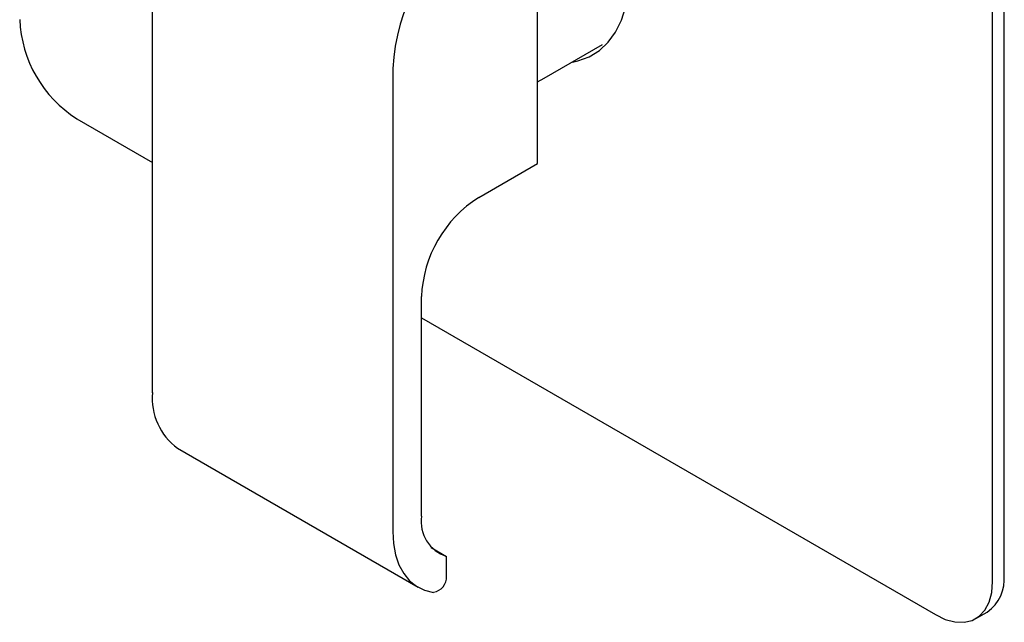
# Model space of a CAD drawing. Units: millimetres. Extents: x -1418 to 210, y -94 to 443.
# Drawn here: x -1089 to -967, y 171 to 245 of the extents above; entities that cross this region are included whole.
import ezdxf

# ---------------------------------------------------------------- set-up
doc = ezdxf.new("R2010")
doc.units = ezdxf.units.MM
doc.layers.add('A1', color=7, linetype='Continuous')

msp = doc.modelspace()

# ---------------------------------------------------------------- linework, layer by layer
at = {"layer": 'A1', "linetype": 'Continuous', "lineweight": 25}
for p, q in [((-967.32, 176.91), (-967.32, 299.39)), ((-968.74, 176.09), (-968.74, 298.57)), ((-1024.95, 227.73), (-1024.95, 262.03)), ((-1072.54, 199.42), (-1072.54, 256.6)), ((-1024.14, 238.25), (-1016.93, 242.41)), ((-1042.84, 239.45), (-1042.84, 182.28)), ((-1024.95, 237.8), (-1024.14, 238.25)), ((-1081.87, 233.24), (-1072.54, 227.85)), ((-1032.23, 223.53), (-1024.95, 227.73)), ((-1039.31, 184.16), (-1039.31, 211.28)), ((-1039.31, 208.66), (-975.81, 172.01)), ((-1069.43, 192.56), (-1039.73, 175.41)), ((-1038.09, 180.29), (-1036.19, 179.19)), ((-1036.19, 176.74), (-1036.19, 179.19)), ((-970.81, 171.51), (-969.39, 172.33))]:
    msp.add_line(p, q, dxfattribs=at)
at = {"layer": 'A1', "linetype": 'Continuous', "lineweight": 25, "flags": 128}
for points in [[(-1020.65, 240.26), (-1019.98, 240.4), (-1018.58, 240.9), (-1017.32, 241.67), (-1016.23, 242.69), (-1015.31, 243.96), (-1014.59, 245.44), (-1014.06, 247.13), (-1013.74, 248.99), (-1013.64, 251)], [(-1042.84, 182.28), (-1042.76, 180.78), (-1042.5, 179.4), (-1042.08, 178.16), (-1041.5, 177.09), (-1040.77, 176.2), (-1039.9, 175.51), (-1038.91, 175.03), (-1037.81, 174.76)], [(-975.81, 172.01), (-974.58, 171.42), (-973.39, 171.1), (-972.27, 171.06), (-971.26, 171.29), (-970.39, 171.8), (-969.68, 172.55), (-969.16, 173.54), (-968.84, 174.73), (-968.74, 176.09)]]:
    msp.add_lwpolyline(points, dxfattribs=at)
at = {"layer": 'A1', "linetype": 'Continuous', "lineweight": 25}
for centre, radius, start, end in [((-1019.9, 238.46), 22.96, 122.4873, 177.5126), ((-1073.66, 246.15), 15.3, 182.4763, 237.5237), ((-1024.02, 210.62), 15.3, 122.4763, 177.5237), ((-1064.96, 198.72), 7.61, 174.6777, 234.0102), ((-1034.83, 183.5), 4.52, 171.6466, 252.4589), ((-1038.14, 176.69), 1.95, 279.7715, 1.5907), ((-972.19, 176.35), 4.9, 304.7788, 6.5334)]:
    msp.add_arc(centre, radius, start, end, dxfattribs=at)

doc.saveas('drawing.dxf')
